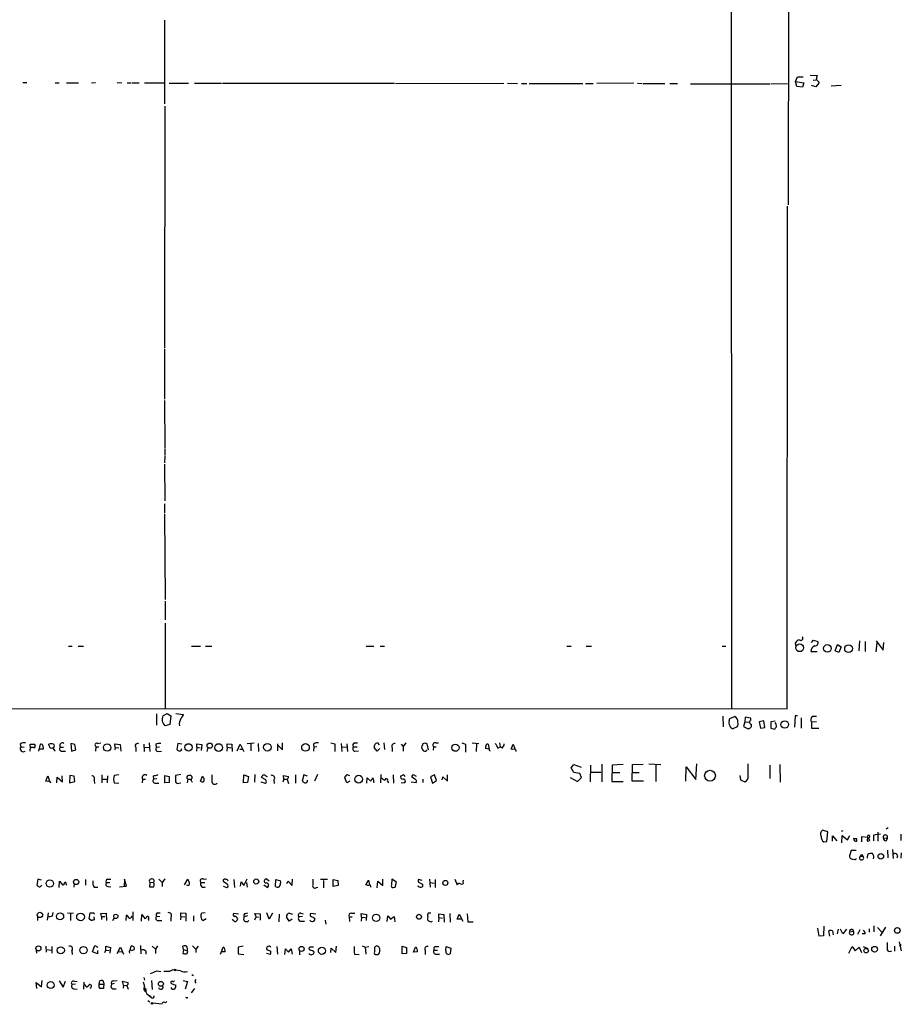
# Model space of a CAD drawing. Extents: x 8 to 975, y 6 to 877.
# Drawn here: x 777 to 975, y 6 to 228 of the extents above; entities that cross this region are included whole.
import ezdxf

# ---------------------------------------------------------------- set-up
doc = ezdxf.new("R2010")
doc.units = 0
doc.header["$MEASUREMENT"] = 0
doc.layers.add('MAIN', color=5, linetype='CONTINUOUS')

msp = doc.modelspace()

# ---------------------------------------------------------------- linework, layer by layer
at = {"layer": 'MAIN'}
for p, q in [((950.976, 862.7533), (949.8753, 186.0973)), ((937.0907, 267.7159), (937.1753, 72.7286)), ((809.5827, 227.5839), (809.5827, 208.7879)), ((951.5687, 213.7833), (951.992, 214.8839)), ((951.992, 214.8839), (953.262, 214.8839)), ((954.8707, 215.2226), (956.3947, 215.1379)), ((777.748, 213.6139), (778.5947, 213.6139)), ((785.0293, 213.5293), (785.876, 213.5293)), ((787.5693, 213.5293), (790.2787, 213.5293)), ((793.1573, 213.5293), (794.0887, 213.6139)), ((798.9147, 213.6139), (800.0153, 213.5293)), ((801.2007, 213.5293), (802.0473, 213.5293)), ((802.2167, 213.5293), (803.91, 213.5293)), ((805.0953, 213.5293), (809.5827, 213.5293)), ((810.6833, 213.4446), (815.0013, 213.4446)), ((816.356, 213.4446), (822.452, 213.4446)), ((822.6213, 213.4446), (861.314, 213.4446)), ((861.568, 213.3599), (885.952, 213.4446)), ((886.7987, 213.4446), (889, 213.3599)), ((889.9313, 213.3599), (891.1167, 213.3599)), ((891.6247, 213.3599), (903.732, 213.3599)), ((904.3247, 213.3599), (906.018, 213.3599)), ((915.162, 213.4446), (906.8647, 213.3599)), ((916.0087, 213.4446), (917.0247, 213.3599)), ((917.2787, 213.3599), (922.1893, 213.3599)), ((923.29, 213.3599), (924.9833, 213.3599)), ((927.9467, 213.2753), (945.8113, 213.2753)), ((945.9807, 213.2753), (949.7907, 213.3599)), ((951.5687, 213.7833), (953.4313, 213.5293)), ((951.8227, 212.6826), (951.5687, 213.7833)), ((953.0927, 212.5133), (951.8227, 212.6826)), ((953.4313, 213.5293), (953.0927, 212.5133)), ((956.1407, 212.5979), (955.1247, 212.9366)), ((955.548, 214.1219), (956.2253, 214.2066)), ((956.818, 213.4446), (956.1407, 212.5979)), ((956.7333, 213.7833), (956.818, 213.4446)), ((961.8133, 212.9366), (959.612, 212.7673)), ((809.6673, 208.2799), (809.5827, 153.9239)), ((949.706, 72.7286), (949.7907, 185.7586)), ((809.5827, 153.6699), (809.5827, 142.3246)), ((809.5827, 142.0706), (809.6673, 131.4026)), ((809.6673, 131.2333), (809.6673, 129.7093)), ((809.6673, 129.5399), (809.5827, 128.0159)), ((809.5827, 127.7619), (809.6673, 119.4646)), ((809.5827, 118.7873), (809.5827, 116.7553)), ((809.5827, 116.5859), (809.752, 97.2819)), ((809.752, 96.9433), (809.752, 92.7099)), ((809.752, 91.9479), (809.752, 72.7286)), ((787.9927, 86.7833), (788.8393, 86.7833)), ((790.194, 86.7833), (791.3793, 86.7833)), ((815.6787, 86.7833), (817.7107, 86.7833)), ((818.8113, 86.7833), (820.2507, 86.7833)), ((854.964, 86.7833), (856.6573, 86.7833)), ((858.0967, 86.7833), (859.1127, 86.7833)), ((900.0913, 86.7833), (901.1073, 86.7833)), ((904.494, 86.7833), (905.6793, 86.7833)), ((935.0587, 86.7833), (935.9053, 86.7833)), ((951.6533, 86.9526), (951.5687, 87.5453)), ((955.1247, 87.6299), (955.6327, 88.1379)), ((955.6327, 88.1379), (956.564, 87.8839)), ((960.4587, 85.7673), (960.9667, 87.2066)), ((960.9667, 87.2066), (961.8133, 86.6139)), ((961.8133, 86.6139), (961.3053, 85.3439)), ((965.962, 87.9686), (965.7927, 85.7673)), ((967.232, 87.8839), (967.232, 85.5979)), ((969.8567, 87.5453), (969.6027, 85.5133)), ((969.6873, 87.9686), (971.296, 85.9366)), ((971.296, 85.9366), (971.4653, 87.6299)), ((955.04, 85.5979), (956.3947, 85.5979)), ((961.3053, 85.3439), (960.4587, 85.7673)), ((30.6493, 73.0673), (949.706, 72.7286)), ((807.8047, 71.5433), (807.8047, 69.0033)), ((809.244, 71.1199), (810.1753, 71.6279)), ((810.1753, 71.6279), (811.022, 71.1199)), ((811.022, 71.1199), (810.768, 69.1726)), ((812.1227, 71.6279), (813.9007, 71.4586)), ((935.228, 71.0353), (935.3127, 68.6646)), ((936.752, 70.5273), (937.8527, 70.9506)), ((951.484, 71.1199), (951.3147, 68.5799)), ((951.992, 71.1199), (951.484, 71.1199)), ((810.768, 69.1726), (809.752, 68.9186)), ((936.6673, 70.0193), (936.752, 70.5273)), ((938.4453, 68.6646), (937.4293, 68.2413)), ((940.1387, 69.7653), (939.8847, 68.7493)), ((939.8847, 68.7493), (940.9007, 68.2413)), ((940.2233, 70.8659), (940.1387, 69.7653)), ((940.1387, 69.7653), (941.2393, 69.6806)), ((941.4933, 70.6119), (940.2233, 70.8659)), ((941.4933, 70.1886), (941.4933, 70.6119)), ((944.4567, 70.0193), (943.356, 69.7653)), ((943.356, 69.7653), (943.6947, 68.3259)), ((944.626, 68.4953), (944.4567, 70.0193)), ((946.9967, 69.9346), (945.9807, 69.7653)), ((945.9807, 69.7653), (945.9807, 68.3259)), ((952.8387, 70.6966), (952.8387, 68.3259)), ((956.31, 69.7653), (955.1247, 69.6806)), ((955.1247, 69.6806), (955.1247, 68.3259)), ((943.6947, 68.3259), (944.626, 68.4953)), ((945.9807, 68.3259), (946.912, 68.1566)), ((955.1247, 68.3259), (956.818, 68.3259)), ((777.1553, 64.8546), (777.24, 64.1773)), ((779.4413, 63.9233), (779.3567, 64.7699)), ((779.3567, 64.7699), (780.3727, 64.7699)), ((781.304, 63.1613), (781.7273, 64.7699)), ((782.2353, 64.4313), (782.32, 63.6693)), ((783.6747, 64.3466), (783.59, 64.7699)), ((789.432, 64.6853), (788.5007, 64.9393)), ((788.5007, 64.9393), (788.67, 63.1613)), ((789.686, 63.4999), (789.432, 64.6853)), ((794.5967, 64.9393), (795.274, 65.0239)), ((798.4913, 64.0079), (798.4067, 64.8546)), ((798.4067, 64.8546), (799.592, 64.6853)), ((799.592, 64.6853), (799.7613, 63.1613)), ((804.926, 64.7699), (805.0107, 63.0766)), ((806.1113, 65.0239), (806.2807, 63.0766)), ((807.6353, 64.6853), (807.72, 64.0079)), ((812.6307, 64.9393), (812.3767, 63.5846)), ((813.4773, 64.7699), (812.6307, 64.9393)), ((816.864, 64.0926), (816.864, 64.8546)), ((816.864, 64.8546), (817.9647, 64.6853)), ((817.9647, 64.6853), (817.88, 63.3306)), ((823.722, 64.0926), (823.722, 64.8546)), ((823.722, 64.8546), (824.738, 64.7699)), ((824.738, 64.7699), (824.8227, 63.0766)), ((825.9233, 63.2459), (826.6007, 64.7699)), ((826.6007, 64.7699), (827.4473, 63.0766)), ((828.2093, 64.9393), (829.7333, 65.0239)), ((829.056, 64.9393), (829.056, 63.2459)), ((830.6647, 64.9393), (830.7493, 63.0766)), ((834.9827, 64.8546), (834.9827, 63.2459)), ((835.152, 64.4313), (836.168, 63.4999)), ((836.168, 63.4999), (836.168, 65.0239)), ((843.1107, 64.7699), (843.1953, 64.0926)), ((847.0053, 65.0239), (847.9367, 64.8546)), ((847.9367, 64.8546), (847.9367, 63.0766)), ((849.376, 64.9393), (849.4607, 63.0766)), ((850.646, 64.8546), (850.7307, 63.0766)), ((852.424, 65.0239), (853.0167, 65.0239)), ((857.504, 65.0239), (857.9273, 64.6006)), ((858.9433, 65.0239), (859.1127, 63.5846)), ((862.838, 64.7699), (863.2613, 64.2619)), ((863.854, 65.0239), (863.2613, 64.2619)), ((863.2613, 64.2619), (863.2613, 63.1613)), ((869.0187, 63.4999), (868.68, 64.8546)), ((870.6273, 65.0239), (871.22, 65.0239)), ((876.4693, 65.0239), (877.316, 64.7699)), ((877.316, 64.7699), (877.316, 62.9919)), ((878.84, 65.0239), (880.2793, 64.9393)), ((879.7713, 64.7699), (879.6867, 63.0766)), ((882.396, 64.7699), (882.65, 63.6693)), ((884.936, 65.0239), (885.1053, 64.1773)), ((887.5607, 63.6693), (888.0687, 64.7699)), ((888.0687, 64.7699), (888.492, 63.5846)), ((777.24, 64.1773), (778.002, 64.0926)), ((782.32, 63.6693), (781.558, 63.6693)), ((786.13, 64.0926), (786.892, 64.0926)), ((786.5533, 63.1613), (787.3153, 63.1613)), ((788.67, 63.1613), (789.686, 63.4999)), ((794.1733, 64.1773), (794.0887, 63.1613)), ((794.1733, 64.1773), (794.8507, 64.1773)), ((798.4913, 64.0079), (798.4067, 63.4999)), ((798.4913, 64.0079), (799.338, 63.9233)), ((803.148, 64.0079), (803.148, 63.0766)), ((805.0953, 64.0079), (806.196, 64.0926)), ((808.482, 64.0926), (807.72, 64.0079)), ((808.1433, 63.0766), (808.9053, 63.1613)), ((816.864, 64.0926), (816.7793, 63.1613)), ((816.864, 64.0926), (817.626, 63.9233)), ((819.3193, 64.0079), (819.15, 63.0766)), ((823.722, 64.0926), (823.6373, 63.1613)), ((823.722, 64.0926), (824.5687, 63.9233)), ((826.516, 63.6693), (827.1933, 63.6693)), ((843.1953, 64.0926), (843.1107, 63.1613)), ((843.8727, 64.1773), (843.1953, 64.0926)), ((849.5453, 64.1773), (850.646, 64.0926)), ((852.0853, 64.1773), (852.932, 64.1773)), ((852.424, 63.1613), (853.2707, 63.2459)), ((857.4193, 63.1613), (856.742, 64.0079)), ((858.012, 63.7539), (857.4193, 63.1613)), ((860.806, 63.9233), (860.806, 63.0766)), ((868.5107, 63.3306), (868.68, 63.4999)), ((870.1193, 64.1773), (870.0347, 63.4153)), ((870.1193, 64.1773), (870.712, 64.1773)), ((882.5653, 63.6693), (881.8033, 63.7539)), ((884.5973, 63.8386), (885.1053, 64.1773)), ((885.5287, 63.8386), (885.1053, 64.1773)), ((887.984, 63.5846), (887.5607, 63.6693)), ((901.1073, 59.4359), (901.7, 60.1979)), ((901.7, 60.1979), (903.3087, 59.6053)), ((905.4253, 60.0286), (905.3407, 56.3033)), ((907.9653, 60.2826), (907.9653, 56.3033)), ((910.336, 60.0286), (910.2513, 56.3879)), ((912.7913, 60.1979), (910.336, 60.0286)), ((914.8233, 56.4726), (914.908, 60.1979)), ((914.908, 60.1979), (917.2787, 60.2826)), ((918.5487, 60.3673), (921.258, 60.1979)), ((920.1573, 60.1979), (920.1573, 56.3879)), ((929.132, 56.8113), (929.386, 60.3673)), ((940.9007, 57.5733), (940.9007, 60.3673)), ((945.8113, 60.0286), (945.8113, 57.0653)), ((948.0127, 60.1979), (948.0973, 56.2186)), ((782.9127, 56.4726), (783.336, 57.6579)), ((783.336, 57.6579), (783.7593, 56.4726)), ((786.638, 56.3033), (786.5533, 57.6579)), ((788.3313, 57.7426), (788.2467, 56.0493)), ((789.2627, 57.5733), (788.3313, 57.7426)), ((795.528, 57.8273), (795.528, 56.0493)), ((796.798, 57.6579), (796.7133, 56.0493)), ((799.338, 57.8273), (798.2373, 57.7426)), ((807.0427, 57.6579), (807.1273, 56.8959)), ((809.6673, 56.0493), (809.6673, 57.7426)), ((809.6673, 57.7426), (810.6833, 57.4886)), ((813.308, 57.9119), (812.038, 57.7426)), ((827.3627, 56.0493), (827.4473, 57.8273)), ((827.4473, 57.8273), (828.4633, 57.4886)), ((829.9027, 57.9119), (829.818, 56.2186)), ((836.422, 56.8959), (836.3373, 57.7426)), ((836.3373, 57.7426), (837.5227, 57.4886)), ((839.0467, 57.8273), (839.0467, 55.9646)), ((840.9093, 57.8273), (840.5707, 56.4726)), ((841.756, 57.5733), (840.9093, 57.8273)), ((844.042, 57.9119), (843.3647, 56.4726)), ((850.646, 57.9119), (851.2387, 57.7426)), ((858.266, 57.9119), (858.1813, 56.0493)), ((861.06, 57.8273), (861.1447, 55.9646)), ((865.886, 57.7426), (866.2247, 57.5733)), ((870.3733, 57.8273), (869.442, 57.4039)), ((870.7967, 56.5573), (870.3733, 57.8273)), ((873.252, 56.4726), (873.252, 57.8273)), ((901.7, 58.4199), (901.1073, 59.4359)), ((903.0547, 58.1659), (901.7, 58.4199)), ((903.3933, 57.2346), (903.0547, 58.1659)), ((907.796, 58.4199), (905.4253, 58.4199)), ((910.4207, 58.4199), (912.0293, 58.4199)), ((914.908, 58.4199), (916.3473, 58.4199)), ((926.846, 56.4726), (926.9307, 59.6899)), ((926.9307, 59.6899), (929.132, 56.8113)), ((939.038, 57.7426), (939.2073, 56.7266)), ((783.336, 56.3879), (782.9127, 56.4726)), ((785.368, 56.0493), (785.4527, 57.3193)), ((785.4527, 57.3193), (786.638, 56.3033)), ((788.2467, 56.0493), (789.432, 56.3879)), ((789.432, 56.3879), (789.2627, 57.5733)), ((793.75, 56.6419), (793.8347, 55.8799)), ((795.6127, 56.8959), (796.7133, 56.8959)), ((798.2373, 56.0493), (799.338, 55.9646)), ((804.672, 56.8959), (804.5873, 56.0493)), ((804.672, 56.8959), (805.3493, 56.8959)), ((807.8893, 56.9806), (807.1273, 56.8959)), ((807.5507, 55.9646), (808.3127, 55.9646)), ((810.6833, 56.1339), (809.6673, 56.0493)), ((810.6833, 57.4886), (810.6833, 56.1339)), ((812.8, 55.9646), (813.308, 56.0493)), ((814.832, 56.8959), (814.6627, 56.0493)), ((814.832, 56.8959), (815.5093, 56.8959)), ((815.848, 57.0653), (815.848, 57.4039)), ((817.7107, 56.4726), (818.134, 57.5733)), ((828.294, 56.1339), (827.3627, 56.0493)), ((828.4633, 57.4886), (828.294, 56.1339)), ((831.2573, 56.3033), (832.2733, 55.9646)), ((832.358, 56.7266), (831.4267, 57.2346)), ((832.4427, 57.5733), (832.6967, 57.4886)), ((834.2207, 56.7266), (834.3053, 55.8799)), ((836.422, 56.8959), (836.2527, 56.2186)), ((836.422, 56.8959), (837.184, 56.8959)), ((837.184, 56.8113), (837.5227, 55.8799)), ((850.646, 56.0493), (850.138, 57.1499)), ((851.3233, 56.4726), (850.646, 56.0493)), ((855.1333, 55.9646), (855.218, 57.1499)), ((855.218, 57.1499), (855.98, 56.4726)), ((859.79, 56.4726), (859.9593, 56.0493)), ((862.838, 56.0493), (863.6847, 56.1339)), ((865.124, 56.3033), (866.2247, 56.1339)), ((866.0553, 56.8113), (865.2087, 57.3193)), ((867.7487, 56.8959), (867.7487, 56.1339)), ((869.442, 57.4039), (869.8653, 55.9646)), ((869.8653, 55.9646), (870.7967, 56.5573)), ((872.0667, 56.7266), (872.236, 57.4039)), ((872.236, 57.4039), (873.252, 56.4726)), ((900.8533, 57.2346), (902.5467, 56.3879)), ((902.5467, 56.3879), (903.3933, 57.2346)), ((910.2513, 56.3879), (912.7913, 56.3879)), ((917.3633, 56.4726), (914.8233, 56.4726)), ((939.2073, 56.7266), (940.1387, 56.3033)), ((958.85, 45.0426), (957.6647, 45.3813)), ((958.596, 42.8413), (958.85, 45.0426)), ((962.2367, 45.2966), (961.8133, 45.1273)), ((970.7033, 44.5346), (969.0947, 44.2806)), ((970.1107, 44.9579), (970.1107, 42.9259)), ((972.3967, 45.9739), (971.9733, 45.6353)), ((975.2753, 44.5346), (975.2753, 43.0953)), ((957.9187, 42.7566), (958.596, 42.8413)), ((959.866, 42.9259), (959.866, 44.1113)), ((959.866, 44.1113), (960.882, 43.0106)), ((961.9827, 42.5873), (962.0673, 44.1959)), ((962.0673, 44.1959), (963.2527, 43.2646)), ((963.2527, 43.2646), (963.7607, 44.1959)), ((965.3693, 43.4339), (964.6073, 43.5186)), ((964.6073, 43.5186), (965.3693, 43.4339)), ((965.3693, 42.9259), (965.3693, 43.4339)), ((966.47, 42.7566), (966.47, 44.0266)), ((966.47, 44.0266), (967.74, 43.8573)), ((967.74, 43.8573), (967.6553, 43.0106)), ((968.248, 43.2646), (967.74, 43.8573)), ((969.0947, 44.2806), (969.0947, 43.0106)), ((971.296, 43.6879), (972.2273, 43.6033)), ((972.058, 43.0953), (972.2273, 43.6033)), ((964.0993, 40.8093), (963.676, 39.6239)), ((965.2, 40.8093), (964.0993, 40.8093)), ((966.3853, 39.9626), (966.1313, 39.5393)), ((966.3853, 39.9626), (966.1313, 39.5393)), ((966.3853, 39.9626), (966.8087, 39.4546)), ((967.74, 39.1159), (967.8247, 39.9626)), ((972.2273, 40.8939), (972.312, 39.2006)), ((973.4127, 41.0633), (973.4973, 39.0313)), ((975.36, 40.3013), (975.2753, 39.1159)), ((966.1313, 39.5393), (966.8087, 39.4546)), ((781.1347, 34.3746), (780.8807, 33.0199)), ((781.8967, 34.2053), (781.1347, 34.3746)), ((785.876, 32.5119), (785.9607, 33.9513)), ((785.9607, 33.9513), (786.638, 33.1046)), ((787.4847, 33.2739), (787.4847, 33.0199)), ((789.2627, 33.3586), (789.178, 32.5966)), ((791.8027, 34.2899), (791.8027, 33.0199)), ((796.544, 33.6126), (797.306, 33.6126)), ((796.798, 34.3746), (797.56, 34.3746)), ((800.608, 34.3746), (800.5233, 32.6813)), ((801.0313, 32.8506), (800.608, 34.3746)), ((806.2807, 33.6126), (806.196, 32.6813)), ((806.2807, 33.6126), (807.212, 33.6973)), ((808.3127, 34.3746), (809.0747, 33.6126)), ((809.6673, 34.4593), (809.0747, 33.6126)), ((809.0747, 33.6126), (809.0747, 32.7659)), ((814.07, 33.1046), (814.832, 34.3746)), ((817.7953, 33.6126), (818.642, 33.6126)), ((818.388, 34.3746), (819.0653, 34.4593)), ((823.722, 33.2739), (822.8753, 33.7819)), ((825.1613, 34.2899), (825.3307, 32.5119)), ((826.6853, 32.8506), (826.8547, 33.7819)), ((826.8547, 33.7819), (827.4473, 32.9353)), ((827.4473, 32.9353), (828.2093, 34.4593)), ((828.04, 33.6126), (828.2093, 32.5966)), ((833.12, 33.9513), (832.4427, 34.4593)), ((834.5593, 32.7659), (834.644, 34.2899)), ((834.644, 34.2899), (835.66, 34.0359)), ((837.0993, 33.4433), (837.438, 33.9513)), ((837.438, 33.9513), (838.2847, 32.9353)), ((838.2847, 32.9353), (838.3693, 34.3746)), ((844.7193, 34.3746), (846.2433, 34.3746)), ((845.3967, 34.1206), (845.3967, 32.4273)), ((847.5133, 32.7659), (847.5133, 34.2899)), ((847.5133, 34.2899), (848.614, 34.1206)), ((848.614, 34.1206), (848.6987, 32.9353)), ((854.8793, 33.1046), (855.472, 34.2053)), ((855.472, 34.2053), (855.726, 33.1046)), ((857.4193, 32.4273), (857.5887, 33.9513)), ((857.5887, 33.9513), (858.6893, 32.9353)), ((858.6893, 32.9353), (858.6893, 34.3746)), ((860.7213, 34.3746), (860.6367, 33.1046)), ((861.822, 33.6973), (860.7213, 34.3746)), ((861.4833, 32.5966), (861.822, 33.6973)), ((867.5793, 34.1206), (866.7327, 34.2899)), ((866.902, 33.6126), (867.664, 33.2739)), ((869.188, 34.3746), (869.3573, 32.5966)), ((869.3573, 33.6126), (870.2887, 33.5279)), ((870.458, 34.2899), (870.458, 32.5119)), ((874.9453, 34.3746), (875.4533, 33.1046)), ((876.808, 33.7819), (876.8927, 34.2053)), ((793.75, 32.5966), (794.5967, 32.5966)), ((796.8827, 32.7659), (797.56, 32.6813)), ((799.5073, 32.6813), (801.0313, 32.8506)), ((822.7907, 32.8506), (823.6373, 32.5119)), ((832.6967, 32.5119), (831.9347, 33.0199)), ((843.788, 32.5119), (844.1267, 32.5966)), ((848.6987, 32.9353), (847.5133, 32.7659)), ((855.1333, 33.1046), (854.8793, 33.1046)), ((861.06, 32.5119), (861.4833, 32.5966)), ((783.4207, 26.8393), (783.1667, 25.1459)), ((784.4367, 26.1619), (784.5213, 26.9239)), ((787.7387, 26.8393), (789.0933, 26.7546)), ((788.416, 26.7546), (788.416, 25.0613)), ((792.6493, 25.4846), (792.9033, 26.8393)), ((793.6653, 26.8393), (793.75, 26.5006)), ((795.274, 26.6699), (796.4593, 26.7546)), ((795.4433, 25.9926), (795.274, 26.6699)), ((796.4593, 26.7546), (796.544, 25.0613)), ((802.4707, 27.0086), (802.4707, 25.0613)), ((808.0587, 26.8393), (808.6513, 26.8393)), ((813.308, 25.9926), (813.308, 26.8393)), ((813.308, 26.8393), (814.4087, 26.7546)), ((814.4087, 26.7546), (814.4087, 24.9766)), ((818.7267, 26.8393), (817.9647, 26.7546)), ((826.262, 26.5006), (825.1613, 26.6699)), ((827.786, 26.6699), (828.3787, 26.8393)), ((830.2413, 25.9079), (829.9027, 26.6699)), ((829.9027, 26.6699), (831.088, 26.5853)), ((831.088, 26.5853), (831.088, 25.1459)), ((833.12, 25.3999), (832.612, 26.8393)), ((833.882, 26.7546), (833.12, 25.3999)), ((837.692, 26.7546), (838.3693, 26.5006)), ((840.232, 26.7546), (840.8247, 26.5853)), ((843.6187, 26.5006), (842.4333, 26.6699)), ((851.662, 26.7546), (852.424, 26.7546)), ((853.948, 25.8233), (853.8633, 26.6699)), ((853.8633, 26.6699), (855.0487, 26.4159)), ((869.5267, 26.7546), (868.934, 26.7546)), ((871.3047, 25.7386), (871.3047, 26.5853)), ((871.3047, 26.5853), (872.4053, 26.4159)), ((873.76, 26.6699), (873.8447, 24.7226)), ((877.6547, 26.5853), (877.824, 24.8073)), ((781.05, 25.9926), (781.05, 25.0613)), ((793.0727, 25.0613), (792.6493, 25.4846)), ((793.6653, 25.9079), (793.75, 25.2306)), ((795.4433, 25.9926), (795.4433, 25.3153)), ((795.4433, 25.9926), (796.2053, 25.9926)), ((797.9833, 25.0613), (798.2373, 25.6539)), ((800.9467, 25.0613), (801.0313, 26.3313)), ((804.418, 24.9766), (804.5027, 26.4159)), ((804.5027, 26.4159), (805.18, 25.5693)), ((806.0267, 25.3999), (806.0267, 25.0613)), ((807.8047, 26.0773), (808.5667, 25.9926)), ((808.3127, 25.0613), (808.99, 25.0613)), ((811.022, 25.8233), (811.022, 24.9766)), ((813.308, 25.9926), (813.2233, 25.2306)), ((813.308, 25.9926), (814.1547, 25.9079)), ((816.102, 26.1619), (816.102, 24.9766)), ((818.2187, 25.0613), (818.9807, 25.5693)), ((825.0767, 25.1459), (824.9073, 25.3999)), ((828.294, 26.1619), (827.532, 25.9079)), ((829.9027, 25.2306), (830.2413, 25.9079)), ((830.2413, 25.9079), (830.7493, 25.8233)), ((835.406, 26.5006), (835.3213, 24.8073)), ((837.6073, 24.9766), (837.0147, 25.9079)), ((838.2847, 25.3999), (837.6073, 24.9766)), ((840.6553, 25.9926), (839.8933, 25.9079)), ((840.1473, 24.9766), (841.0787, 24.9766)), ((843.28, 25.6539), (843.4493, 25.3999)), ((845.7353, 25.1459), (845.9047, 24.2993)), ((851.154, 25.9079), (851.2387, 24.8919)), ((851.154, 25.9079), (851.8313, 25.9079)), ((853.948, 25.8233), (853.8633, 24.9766)), ((853.948, 25.8233), (854.7947, 25.7386)), ((855.0487, 26.4159), (854.964, 25.0613)), ((859.7053, 24.8919), (859.8747, 26.1619)), ((859.8747, 26.1619), (860.4673, 25.3999)), ((860.4673, 25.3999), (861.2293, 25.9926)), ((861.2293, 25.9926), (861.3987, 24.8073)), ((869.2727, 24.8919), (869.6113, 24.8073)), ((869.6113, 24.8073), (869.8653, 24.9766)), ((871.3047, 25.7386), (871.22, 24.8073)), ((871.3047, 25.7386), (872.1513, 25.6539)), ((872.4053, 26.4159), (872.49, 24.7226)), ((875.4533, 25.3999), (875.8767, 26.5006)), ((876.3, 25.3999), (875.4533, 25.3999)), ((875.8767, 26.5006), (876.7233, 24.9766)), ((877.824, 24.8073), (879.0093, 24.8073)), ((956.9027, 21.5899), (956.564, 23.3679)), ((957.9187, 23.7913), (957.834, 21.6746)), ((959.2733, 21.5899), (959.0193, 22.7753)), ((959.866, 22.7753), (960.0353, 21.8439)), ((960.9667, 22.0979), (961.2207, 23.1139)), ((962.2367, 22.0979), (961.644, 23.1139)), ((962.9987, 23.1139), (962.2367, 22.0979)), ((963.676, 22.5213), (964.6073, 22.6906)), ((966.0467, 23.0293), (965.5387, 21.9286)), ((968.1633, 23.1986), (968.1633, 22.4366)), ((969.1793, 23.8759), (969.1793, 22.5213)), ((970.026, 23.5373), (970.9573, 22.4366)), ((971.804, 23.6219), (970.6187, 21.6746)), ((957.834, 21.6746), (956.9027, 21.5899)), ((967.232, 22.0979), (966.5547, 22.0979)), ((974.852, 20.3199), (975.36, 18.2879)), ((780.7113, 18.4573), (780.796, 17.7799)), ((782.9127, 19.3039), (782.9973, 17.9493)), ((783.082, 18.5419), (784.1827, 18.4573)), ((784.2673, 19.2193), (784.2673, 17.7799)), ((788.7547, 18.2879), (788.8393, 17.4413)), ((793.4113, 18.0339), (793.9193, 19.4733)), ((794.512, 17.6106), (793.4113, 18.0339)), ((793.9193, 19.4733), (794.5967, 19.1346)), ((794.512, 18.3726), (794.512, 17.6106)), ((796.2053, 17.8646), (796.3747, 18.4573)), ((796.3747, 18.4573), (796.3747, 19.3039)), ((796.3747, 19.3039), (797.4753, 19.0499)), ((796.3747, 18.4573), (797.1367, 18.3726)), ((797.4753, 19.0499), (797.306, 17.7799)), ((798.9147, 17.6953), (799.6767, 19.1346)), ((799.1687, 18.1186), (800.0153, 18.0339)), ((799.6767, 19.1346), (800.354, 17.5259)), ((802.0473, 19.3039), (801.7933, 18.3726)), ((802.2167, 18.3726), (802.8093, 18.5419)), ((804.164, 19.4733), (804.2487, 17.6106)), ((805.434, 18.2033), (805.434, 17.5259)), ((806.7887, 19.3039), (807.5507, 18.6266)), ((808.0587, 19.3886), (807.5507, 18.6266)), ((807.5507, 18.6266), (807.5507, 17.6953)), ((813.9007, 18.5419), (813.7313, 19.3039)), ((813.9007, 18.5419), (813.7313, 17.6953)), ((813.9007, 18.5419), (814.7473, 18.2879)), ((815.9327, 19.3886), (816.61, 18.6266)), ((817.2027, 19.3039), (816.61, 18.6266)), ((816.61, 18.6266), (816.61, 17.8646)), ((822.198, 17.5259), (822.7907, 19.1346)), ((823.214, 18.0339), (822.452, 18.0339)), ((827.278, 19.3039), (826.1773, 19.1346)), ((826.1773, 19.1346), (826.1773, 17.6106)), ((832.5273, 17.7799), (833.4587, 17.5259)), ((834.898, 19.2193), (834.9827, 17.5259)), ((836.676, 17.4413), (836.8453, 18.7113)), ((836.8453, 18.7113), (837.5227, 17.9493)), ((837.5227, 17.9493), (838.1153, 18.7113)), ((838.1153, 18.7113), (838.2847, 17.5259)), ((839.978, 18.2033), (839.978, 17.3566)), ((843.1107, 19.1346), (842.264, 19.1346)), ((847.0053, 17.8646), (847.09, 18.8806)), ((847.09, 18.8806), (848.106, 17.8646)), ((848.106, 17.8646), (848.2753, 19.3039)), ((854.0327, 19.3886), (854.71, 19.1346)), ((854.71, 19.1346), (855.5567, 19.2193)), ((854.71, 19.1346), (854.8793, 17.5259)), ((856.8267, 19.0499), (856.8267, 18.0339)), ((863.092, 19.3039), (864.0233, 19.0499)), ((863.092, 17.6106), (863.092, 19.3039)), ((864.0233, 19.0499), (864.0233, 17.6953)), ((865.632, 17.9493), (866.0553, 19.1346)), ((866.4787, 18.0339), (865.632, 17.9493)), ((868.2567, 18.3726), (868.2567, 17.4413)), ((870.2887, 18.4573), (871.0507, 18.4573)), ((870.5427, 19.2193), (871.3047, 19.2193)), ((872.9133, 18.2879), (872.998, 19.2193)), ((872.998, 19.2193), (874.014, 18.8806)), ((874.014, 18.8806), (873.8447, 17.6106)), ((963.5913, 17.7799), (964.2687, 19.2193)), ((964.2687, 19.2193), (964.946, 18.2879)), ((964.946, 18.2879), (965.8773, 19.1346)), ((965.8773, 19.1346), (966.3853, 17.8646)), ((966.8087, 19.2193), (967.8247, 18.7959)), ((972.9047, 18.2033), (973.1587, 18.2033)), ((973.836, 19.3039), (973.836, 18.2033)), ((975.36, 19.6426), (974.9367, 19.3039)), ((826.1773, 17.6106), (827.4473, 17.4413)), ((852.3393, 17.5259), (853.3553, 17.4413)), ((857.25, 17.4413), (857.5887, 17.4413)), ((864.0233, 17.6953), (863.092, 17.6106)), ((870.712, 17.5259), (871.474, 17.5259)), ((807.8893, 13.8006), (808.736, 13.6313)), ((810.768, 13.7159), (811.3607, 13.9699)), ((813.2233, 13.8006), (811.3607, 13.9699)), ((780.8807, 9.8213), (780.7113, 11.1759)), ((780.7113, 11.1759), (781.8967, 10.1599)), ((781.8967, 10.1599), (782.066, 11.5993)), ((785.876, 11.5146), (786.8073, 10.0753)), ((786.8073, 10.0753), (787.3153, 11.4299)), ((789.2627, 11.4299), (789.94, 11.3453)), ((791.464, 11.2606), (791.3793, 9.6519)), ((794.9353, 10.7526), (795.02, 11.5146)), ((795.9513, 11.0913), (795.8667, 9.8213)), ((798.1527, 11.5146), (798.9147, 11.5993)), ((800.354, 10.5833), (800.1847, 11.4299)), ((800.1847, 11.4299), (801.4547, 11.1759)), ((804.926, 12.2766), (805.0953, 11.6839)), ((806.704, 11.5993), (806.7887, 9.5673)), ((813.816, 11.5993), (814.7473, 11.3453)), ((814.7473, 11.3453), (814.2393, 9.6519)), ((815.7633, 12.9539), (816.102, 12.6999)), ((816.4407, 11.3453), (816.61, 11.0066)), ((789.6013, 10.7526), (788.8393, 10.6679)), ((789.2627, 9.7366), (789.94, 9.6519)), ((791.5487, 10.7526), (791.972, 10.1599)), ((794.9353, 10.7526), (795.8667, 10.7526)), ((798.2373, 10.9219), (797.7293, 10.7526)), ((797.8987, 9.7366), (798.7453, 9.7366)), ((800.354, 10.5833), (800.2693, 9.9059)), ((800.354, 10.5833), (801.116, 10.4986)), ((801.116, 10.4986), (801.4547, 9.6519)), ((805.18, 9.4826), (805.434, 9.1439)), ((805.434, 9.5673), (805.434, 9.1439)), ((811.1067, 10.9219), (812.1227, 10.5833)), ((816.356, 9.8213), (815.594, 8.8053)), ((805.8573, 7.1119), (806.2807, 6.7733)), ((809.8367, 6.6039), (810.0907, 6.8579)), ((814.578, 7.7046), (814.4087, 7.7893)), ((806.8733, 6.6039), (809.0747, 6.3499))]:
    msp.add_line(p, q, dxfattribs=at)
for centre, radius in [((952.4902, 86.4322), 0.8676), ((958.7205, 86.3027), 0.8461), ((963.4966, 86.246), 0.876), ((949.1306, 69.1785), 0.8462), ((796.7137, 63.9907), 0.8331), ((815.004, 64.0347), 0.8305), ((819.7663, 64.4141), 0.5934), ((821.7902, 64.0028), 0.8615), ((832.7461, 64.05), 0.8508), ((841.3197, 64.0152), 0.8592), ((875.0448, 63.9581), 0.8109), ((853.2678, 56.8785), 0.8699), ((932.3206, 57.6569), 1.2167), ((970.7506, 39.5219), 0.623), ((783.8098, 33.4215), 0.8398), ((789.7208, 33.7684), 0.5845), ((830.243, 33.8649), 0.572), ((872.7865, 33.547), 0.5584), ((781.5793, 26.3575), 0.5991), ((786.1177, 26.0143), 0.7899), ((790.7081, 25.9023), 0.8654), ((798.6459, 26.0159), 0.4816), ((857.2333, 25.6967), 0.8244), ((866.8599, 25.927), 0.5584), ((974.4498, 22.8571), 0.6346), ((781.2323, 18.8155), 0.572), ((786.2641, 18.3876), 0.8011), ((791.3674, 18.4293), 0.8152), ((840.4436, 18.6972), 0.5711), ((845.0106, 18.2782), 0.7953), ((967.441, 18.3224), 0.506), ((969.3474, 18.6319), 0.6464), ((811.9533, 13.97), 0.1693), ((784.0133, 10.5833), 0.7805), ((808.7817, 10.851), 0.5567), ((806.7886, 6.4346), 0.1893)]:
    msp.add_circle(centre, radius, dxfattribs=at)
for centre, radius, start, end in [((1167.9598, 172.3646), 215.8457, 168.57026, 168.799443), ((1083.4792, 341.0372), 179.6053, 224.885409, 225.114592), ((952.7358, 88.5794), 0.4796, 228.067841, 41.924177), ((952.7258, 86.9668), 1.2937, 103.888001, 153.43693), ((956.3269, 85.6572), 1.2882, 109.980827, 182.638308), ((955.9375, 87.5678), 0.7017, 265.848649, 26.773186), ((810.8188, 70.324), 1.7644, 153.18808, 232.798879), ((811.433, 72.3748), 2.6323, 315.423265, 339.631202), ((937.4928, 69.8711), 1.1379, 350.363024, 71.561867), ((956.0621, 70.2019), 1.0726, 135.732778, 209.07899), ((955.802, -183.0492), 254.0003, 89.885409, 90.114591), ((815.1132, 69.3072), 2.1789, 145.945995, 190.2738), ((937.811, 69.5537), 1.2348, 157.848773, 210.95182), ((937.7257, 69.215), 1.0178, 196.930557, 253.069443), ((937.5138, 69.342), 1.1518, 323.974821, 17.096146), ((940.9278, 68.9965), 0.7557, 267.94485, 13.475385), ((941.7813, 69.7145), 0.5547, 121.27729, 257.654922), ((820.0698, 153.0933), 152.6538, 326.192749, 326.421911), ((946.154, 68.8658), 1.115, 349.60415, 40.905063), ((778.0441, 62.866), 2.1782, 82.173823, 114.082141), ((780.0763, 64.389), 0.4826, 285.254078, 52.111481), ((781.7951, 64.3213), 0.4537, 14.030118, 98.594459), ((784.098, 63.2888), 1.5658, 71.068631, 108.931369), ((784.1693, 64.3555), 0.4947, 181.030888, 315.360346), ((784.4653, 64.3998), 0.3959, 278.132149, 69.184822), ((786.632, 64.4373), 0.609, 55.524429, 214.475571), ((794.385, 64.5583), 0.4359, 60.941566, 240.941566), ((803.5396, 64.3889), 0.5464, 58.471506, 224.213957), ((808.6711, 62.7088), 2.2314, 88.333357, 117.657131), ((843.915, 63.7963), 1.2629, 76.430326, 129.560428), ((852.4329, 64.5293), 0.4947, 91.030888, 225.360346), ((857.6552, 64.1168), 0.9197, 99.463346, 186.800464), ((861.4325, 64.2394), 0.7017, 85.848649, 206.773186), ((868.2422, 64.0502), 0.8041, 158.370598, 232.142514), ((867.1981, 64.8124), 0.5522, 302.487108, 4.38279), ((868.2143, 63.7114), 1.2344, 67.835724, 112.159978), ((870.439, 64.5612), 0.4996, 67.855685, 230.213518), ((883.158, 63.9232), 1.3652, 150.251995, 187.123455), ((882.269, 64.4735), 0.3224, 66.806076, 156.782742), ((881.3264, 62.7875), 3.4356, 17.81475, 38.779095), ((884.5687, 64.9536), 1.4713, 310.728008, 356.141889), ((777.8798, 63.8011), 0.7422, 149.544632, 300.455369), ((779.8647, 63.4482), 0.5834, 54.522829, 209.456188), ((785.6219, 64.0926), 1.1039, 184.400696, 237.530798), ((786.506, 63.7017), 0.5424, 133.886948, 275.002223), ((808.211, 63.6692), 0.5965, 145.40144, 263.482652), ((813.3076, 64.2614), 1.1509, 216.018589, 252.906421), ((812.8901, 63.7432), 0.5873, 277.750666, 1.043932), ((852.5664, 63.7732), 0.6283, 139.971417, 256.899431), ((868.1555, 63.6048), 0.4488, 204.977557, 322.333315), ((755.7231, -21.2674), 152.6538, 33.578089, 33.807251), ((888.2295, 63.1274), 0.519, 354.38278, 118.234203), ((793.2421, 57.0229), 0.635, 323.124688, 90.009023), ((802.0488, 56.8959), 3.9044, 167.47549, 192.523078), ((805.2045, 57.2458), 0.6372, 51.24468, 213.308484), ((806.8944, 60.8121), 3.1577, 272.691875, 293.297943), ((1108.3378, 57.1499), 296.3004, 179.885389, 180.114592), ((815.0786, 57.2869), 0.4622, 99.627392, 237.760758), ((815.0982, 56.7571), 0.9902, 40.782042, 95.615598), ((1158.9004, 57.1499), 338.6504, 179.885392, 180.114592), ((831.9952, 57.2225), 0.5686, 38.093274, 178.780696), ((833.7549, 57.1499), 0.6293, 317.736721, 109.647088), ((851.0926, 57.0639), 0.9585, 117.773576, 174.852115), ((863.2268, 57.4232), 0.5284, 153.63374, 273.743393), ((820.6573, 184.7426), 133.8753, 288.327124, 288.556307), ((863.2096, 57.2488), 0.5808, 15.488731, 84.893097), ((865.6335, 57.3931), 0.4312, 54.15337, 189.855561), ((783.5885, 56.0384), 0.4312, 350.144439, 125.84663), ((807.5617, 56.5315), 0.567, 140.008119, 268.888385), ((812.5672, 56.4515), 0.5397, 168.694232, 295.553719), ((815.8621, 56.769), 0.2967, 92.724474, 205.364546), ((688.7749, -28.2794), 152.6261, 33.578069, 33.807272), ((818.0917, 56.7477), 0.4699, 215.831064, 7.778345), ((816.9319, 56.4069), 1.675, 13.971531, 44.136456), ((820.928, 56.4161), 0.6797, 175.231458, 318.369961), ((832.0838, 56.3714), 0.4488, 294.977557, 52.333315), ((836.8454, 57.404), 0.6826, 299.738635, 7.11981), ((841.5016, 57.1494), 1.1509, 216.018589, 252.906421), ((841.2904, 56.5149), 0.4826, 254.731346, 15.257201), ((686.925, 183.7992), 211.6404, 323.014157, 323.243362), ((853.0654, 55.7804), 3.6864, 4.183064, 21.808048), ((1028.1086, 268.558), 271.0633, 231.224788, 231.453958), ((859.5132, 56.6517), 0.3297, 327.095615, 196.637657), ((863.3205, 56.4302), 0.4695, 320.86944, 97.244609), ((865.914, 56.4161), 0.4197, 317.752022, 70.325973), ((939.8424, 57.3447), 1.0827, 285.882157, 12.189006), ((958.1606, 44.5376), 0.9786, 120.445657, 211.477858), ((971.7786, 43.8319), 0.5036, 333.00244, 196.614249), ((958.8541, 43.9664), 1.5293, 177.743981, 232.289319), ((965.2039, 43.4994), 0.5969, 178.156722, 286.087801), ((967.867, 43.3352), 0.3875, 236.88812, 349.502061), ((968.0105, 43.9748), 0.2949, 283.371797, 203.4792), ((971.8251, 43.5821), 0.5396, 168.69215, 295.567878), ((968.5443, 38.7775), 1.3865, 77.655866, 121.266381), ((968.1773, 39.3699), 1.0103, 335.230801, 48.95705), ((973.9523, 39.5709), 0.6034, 322.142506, 127.857494), ((964.5469, 39.7267), 0.8769, 186.731975, 279.524625), ((964.9037, 39.1865), 0.3875, 236.88812, 349.502061), ((966.4303, 39.1793), 0.468, 129.711515, 36.037276), ((786.7368, 33.4291), 0.3392, 253.066164, 16.933836), ((787.273, 33.4009), 0.2469, 329.040224, 149.040224), ((795.3024, 33.6126), 1.8553, 166.811644, 213.203564), ((796.8917, 33.2606), 0.4948, 134.647894, 268.957742), ((796.8686, 33.9277), 0.4524, 98.977235, 224.14918), ((806.7214, 33.9296), 0.5428, 334.662359, 215.727849), ((805.7724, 33.1893), 1.5266, 340.563296, 19.436704), ((814.832, 33.4433), 0.4234, 233.132809, 36.867191), ((984.2962, 118.6959), 189.2834, 206.45383, 206.683054), ((818.0917, 33.9936), 0.4827, 52.12814, 232.11877), ((818.4197, 33.274), 0.7103, 151.529883, 303.452949), ((823.1717, 34.0359), 0.3874, 40.604502, 220.593275), ((823.5719, 33.9859), 0.3213, 353.817365, 108.869213), ((823.4478, 32.9187), 0.4488, 294.977557, 52.333315), ((832.4935, 33.9851), 0.4769, 96.11465, 253.491799), ((832.485, 33.0058), 0.5373, 293.201391, 103.671587), ((834.4173, 33.5678), 1.3279, 318.119583, 20.640379), ((1181.641, 33.6972), 338.7004, 179.885408, 180.114575), ((867.0431, 34.0077), 0.4195, 137.724474, 250.347095), ((867.3254, 33.0199), 0.4233, 269.986465, 36.875312), ((875.919, 32.9775), 0.4827, 52.135426, 164.734471), ((876.4852, 33.6073), 0.367, 222.659093, 28.40861), ((865.7846, 159.8505), 152.6259, 236.200557, 236.42974), ((781.4029, 33.3443), 0.6632, 268.773038, 330.713784), ((806.704, 286.6811), 254.0003, 269.885409, 270.114592), ((835.0408, 33.3055), 0.7232, 228.256585, 300.330575), ((843.4493, 32.9071), 0.5204, 167.480746, 310.597713), ((855.472, 33.7395), 0.7196, 241.921424, 298.078576), ((855.1078, 32.4526), 0.9587, 3.546139, 42.848561), ((861.0262, 32.9353), 0.4247, 156.507351, 274.56424), ((867.156, 33.2422), 0.6674, 207.375116, 284.694188), ((793.2843, 217.3391), 190.5002, 269.885409, 270.114592), ((808.1291, 26.3925), 0.4523, 98.954187, 224.175915), ((810.5564, 26.2466), 0.6294, 317.724474, 109.655661), ((818.727, 26.1618), 0.9657, 142.1297, 195.24367), ((825.4719, 26.3877), 0.4197, 137.742842, 250.334234), ((827.8566, 26.223), 0.4524, 98.977235, 224.14918), ((837.8048, 25.9701), 0.7925, 98.182242, 184.501282), ((840.142, 26.2995), 0.4639, 78.813597, 237.580908), ((842.7439, 26.3877), 0.4197, 137.742842, 250.334234), ((851.6198, 26.2042), 0.5521, 85.615624, 212.460844), ((869.7066, 26.2148), 0.9425, 145.058778, 204.544581), ((783.8017, 27.2205), 1.2344, 247.835724, 300.957389), ((835.729, -144.1495), 174.5046, 103.919653, 104.148876), ((800.7289, 25.5753), 0.8142, 5.539741, 68.198591), ((801.751, 26.1704), 0.5582, 247.712544, 350.397599), ((805.0955, 26.1618), 0.5985, 278.116564, 351.883436), ((805.6879, 25.6539), 0.4234, 323.140927, 89.986468), ((808.2126, 25.6462), 0.5935, 133.416063, 279.711536), ((818.8254, 25.8939), 1.0302, 179.221346, 233.919879), ((825.5, 25.3153), 0.456, 201.810744, 291.79441), ((825.4093, 25.285), 0.712, 16.281451, 96.338414), ((824.992, 25.8233), 1.1516, 306.024081, 342.896174), ((828.052, 25.499), 0.6615, 141.820396, 318.572896), ((840.2152, 25.4954), 0.5232, 127.967182, 262.54357), ((842.8306, 25.4976), 0.6264, 205.23131, 351.026422), ((927.6313, 195.1781), 189.3505, 243.316988, 243.54613), ((869.3404, 25.4846), 0.5966, 145.406893, 263.483743), ((959.4426, 21.7583), 1.1016, 67.396939, 112.59826), ((964.1801, 22.3943), 0.5199, 165.859505, 34.744641), ((964.1416, 22.6059), 0.4712, 10.303759, 190.305934), ((966.4489, 22.1614), 0.7857, 355.364144, 62.746832), ((1310.8424, 19.4732), 338.7004, 179.885408, 180.114575), ((788.289, 18.7112), 0.6294, 317.730598, 109.655661), ((802.0615, 17.9916), 0.4114, 67.83652, 210.966145), ((802.2731, 18.7677), 0.5818, 337.16348, 112.83652), ((804.6719, 17.4128), 1.098, 46.047932, 107.961359), ((814.1546, 18.2882), 1.1004, 67.370923, 112.624271), ((814.3946, 18.0339), 0.4347, 283.125036, 35.759878), ((813.6469, 18.6266), 1.1514, 342.891783, 36.032861), ((822.1771, 18.2669), 1.0627, 347.335527, 54.733698), ((832.9763, 18.7788), 0.454, 104.057665, 188.549485), ((833.3601, 19.3183), 1.0305, 216.087053, 270.772868), ((833.1358, 18.8595), 0.4497, 25.043828, 126.864802), ((832.9267, 17.8525), 0.6243, 328.453829, 44.227622), ((842.4398, 18.8187), 0.3615, 119.096166, 268.969612), ((842.6366, 18.0593), 0.6527, 213.889678, 350.298129), ((842.0182, 16.8057), 1.703, 42.186781, 75.891948), ((863.3104, 18.9228), 11.0597, 178.463767, 187.256166), ((857.2162, 17.8646), 0.4247, 156.507351, 274.565314), ((941.7633, -107.7922), 152.6537, 123.578078, 123.807241), ((857.1884, 18.5573), 0.8441, 347.360014, 80.018759), ((857.1796, 18.1891), 0.8524, 298.681808, 12.43184), ((865.4414, 18.2667), 1.0631, 347.35077, 54.72672), ((868.7046, 18.7085), 0.5599, 65.815178, 216.867851), ((870.6647, 18.0663), 0.5425, 133.879626, 275.002223), ((870.6131, 18.7725), 0.4523, 98.954187, 224.175915), ((873.4714, 18.0763), 0.5968, 159.236102, 308.71528), ((972.6718, 18.69), 0.5396, 168.681738, 295.572461), ((814.2815, 19.1755), 1.5791, 249.609571, 277.70781), ((800.8462, 28.8601), 16.6251, 289.698381, 295.06478), ((810.0907, 352.3656), 338.6504, 269.885392, 270.114592), ((814.1687, 15.3671), 1.8297, 238.888556, 288.434949), ((789.0665, 11.0403), 0.4362, 63.270475, 238.612772), ((795.3587, 11.0236), 0.5965, 6.517348, 124.59856), ((798.0935, 11.0489), 0.4695, 82.755391, 219.13056), ((800.7774, 11.0913), 0.6826, 299.738635, 7.11981), ((801.9458, 10.0128), 3.1529, 2.674103, 23.313364), ((811.3183, 11.1336), 0.2993, 81.856362, 225.013536), ((811.53, 11.7687), 0.3787, 243.44848, 333.428183), ((943.5177, -30.7232), 133.8593, 161.453816, 161.683013), ((789.2153, 10.2769), 0.5425, 133.879626, 275.013668), ((791.8932, 10.9704), 0.8143, 275.553068, 338.194671), ((792.7763, 10.2869), 0.4016, 288.434949, 108.434949), ((795.5168, 10.336), 0.7154, 144.381316, 226.013828), ((795.4433, -201.8285), 211.6502, 89.885381, 90.114592), ((798.175, 10.3048), 0.6318, 134.865338, 244.067622), ((805.5187, 9.7366), 0.5987, 135.006767, 261.867191), ((805.2707, 9.6338), 0.1763, 337.842571, 239.041816), ((807.3846, 10.1479), 2.3028, 196.792664, 246.055195), ((808.744, 10.1829), 0.5508, 200.439138, 24.796937), ((811.6146, 10.3292), 0.6826, 209.742799, 299.750087), ((811.191, 10.3294), 0.9657, 322.1297, 15.24367), ((806.323, 8.1279), 0.1527, 146.299523, 326.33076), ((806.8769, 8.0503), 0.427, 180.939411, 10.472904), ((809.5101, 6.0717), 0.6244, 58.463431, 134.208421), ((814.6627, 7.7893), 0.1196, 225, 45)]:
    msp.add_arc(centre, radius, start, end, dxfattribs=at)

doc.saveas('drawing.dxf')
